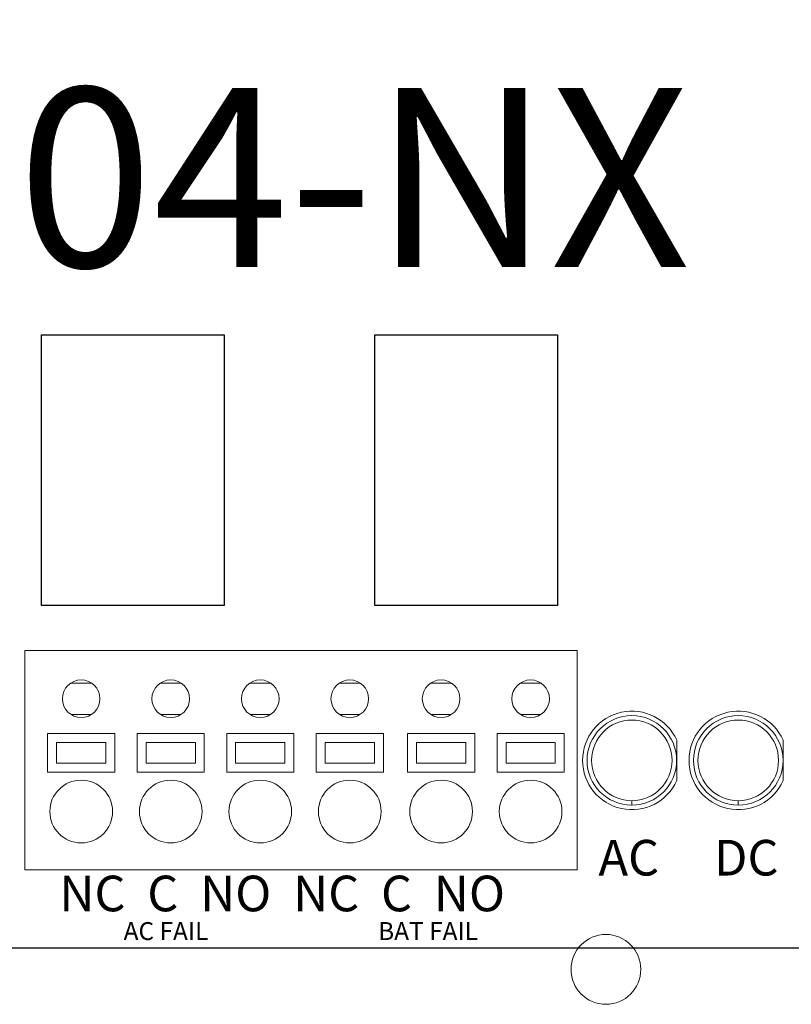
# Model space of a CAD drawing. Units: inches. Extents: x 0 to 146, y -10 to 333.
# Drawn here: x 109 to 110, y 308 to 310 of the extents above; entities that cross this region are included whole.
import ezdxf

# ---------------------------------------------------------------- set-up
doc = ezdxf.new("R2010")
doc.units = ezdxf.units.IN
doc.header["$MEASUREMENT"] = 0
doc.layers.add('.25', color=7, linetype='Continuous', lineweight=25)

msp = doc.modelspace()

# ---------------------------------------------------------------- linework, layer by layer
at = {"layer": '.25', "linetype": 'Continuous', "flags": 128}
for points in [[(108.62176, 308.42454), (108.62176, 309.02954), (109.02976, 309.02954), (109.02976, 308.42454), (108.62176, 308.42454)], [(109.3664, 308.42454), (109.3664, 309.02954), (109.7744, 309.02954), (109.7744, 308.42454), (109.3664, 308.42454)]]:
    msp.add_lwpolyline(points, dxfattribs=at)
at = {"color": 0, "linetype": 'Continuous', "lineweight": 0}
for p, q in [((108.58418, 308.32454), (109.81818, 308.32454)), ((108.58418, 308.32454), (108.58418, 307.83454)), ((109.81818, 308.32454), (109.81818, 307.83454)), ((108.73417, 308.25102), (108.6862, 308.25102)), ((108.93417, 308.25102), (108.8862, 308.25102)), ((109.13417, 308.25102), (109.0862, 308.25102)), ((109.33417, 308.25102), (109.2862, 308.25102)), ((109.53817, 308.25102), (109.4902, 308.25102)), ((109.73817, 308.25102), (109.6902, 308.25102)), ((108.73259, 308.18102), (108.68778, 308.18102)), ((108.93259, 308.18102), (108.88778, 308.18102)), ((109.13259, 308.18102), (109.08778, 308.18102)), ((109.33259, 308.18102), (109.28778, 308.18102)), ((109.53659, 308.18102), (109.49178, 308.18102)), ((109.73659, 308.18102), (109.69178, 308.18102)), ((108.63518, 308.13854), (108.63518, 308.05254)), ((108.78518, 308.13854), (108.63518, 308.13854)), ((108.78518, 308.05254), (108.78518, 308.13854)), ((108.83518, 308.13854), (108.83518, 308.05254)), ((108.98518, 308.13854), (108.83518, 308.13854)), ((108.98518, 308.05254), (108.98518, 308.13854)), ((109.03518, 308.13854), (109.03518, 308.05254)), ((109.18518, 308.13854), (109.03518, 308.13854)), ((109.18518, 308.05254), (109.18518, 308.13854)), ((109.23518, 308.13854), (109.23518, 308.05254)), ((109.38518, 308.13854), (109.23518, 308.13854)), ((109.38518, 308.05254), (109.38518, 308.13854)), ((109.43918, 308.13854), (109.43918, 308.05254)), ((109.58918, 308.13854), (109.43918, 308.13854)), ((109.58918, 308.05254), (109.58918, 308.13854)), ((109.63918, 308.13854), (109.63918, 308.05254)), ((109.78918, 308.13854), (109.63918, 308.13854)), ((109.78918, 308.05254), (109.78918, 308.13854)), ((108.65518, 308.07254), (108.65518, 308.11854)), ((108.65518, 308.11854), (108.76518, 308.11854)), ((108.76518, 308.11854), (108.76518, 308.07254)), ((108.85518, 308.07254), (108.85518, 308.11854)), ((108.85518, 308.11854), (108.96518, 308.11854)), ((108.96518, 308.11854), (108.96518, 308.07254)), ((109.05518, 308.07254), (109.05518, 308.11854)), ((109.05518, 308.11854), (109.16518, 308.11854)), ((109.16518, 308.11854), (109.16518, 308.07254)), ((109.25518, 308.07254), (109.25518, 308.11854)), ((109.25518, 308.11854), (109.36518, 308.11854)), ((109.36518, 308.11854), (109.36518, 308.07254)), ((109.45918, 308.07254), (109.45918, 308.11854)), ((109.45918, 308.11854), (109.56918, 308.11854)), ((109.56918, 308.11854), (109.56918, 308.07254)), ((109.65918, 308.07254), (109.65918, 308.11854)), ((109.65918, 308.11854), (109.76918, 308.11854)), ((109.76918, 308.11854), (109.76918, 308.07254)), ((110.04049, 308.03356), (110.04049, 308.12397)), ((110.27819, 308.03356), (110.27819, 308.12397)), ((108.76518, 308.07254), (108.65518, 308.07254)), ((108.96518, 308.07254), (108.85518, 308.07254)), ((109.16518, 308.07254), (109.05518, 308.07254)), ((109.36518, 308.07254), (109.25518, 308.07254)), ((109.56918, 308.07254), (109.45918, 308.07254)), ((109.76918, 308.07254), (109.65918, 308.07254)), ((108.63518, 308.05254), (108.78518, 308.05254)), ((108.83518, 308.05254), (108.98518, 308.05254)), ((109.03518, 308.05254), (109.18518, 308.05254)), ((109.23518, 308.05254), (109.38518, 308.05254)), ((109.43918, 308.05254), (109.58918, 308.05254)), ((109.63918, 308.05254), (109.78918, 308.05254)), ((109.81818, 307.83454), (108.58418, 307.83454))]:
    msp.add_line(p, q, dxfattribs=at)
msp.add_lwpolyline([(105.13918, 312.25954), (112.63918, 312.25954), (112.63918, 307.65954), (105.13918, 307.65954)], close=True)
for centre, radius in [((108.71018, 308.21654), 0.042), ((108.91018, 308.21654), 0.042), ((109.11018, 308.21654), 0.042), ((109.31018, 308.21654), 0.042), ((109.51418, 308.21654), 0.042), ((109.71418, 308.21654), 0.042), ((109.94021, 308.07877), 0.1), ((110.1779, 308.07877), 0.1), ((109.94021, 308.07877), 0.09), ((110.1779, 308.07877), 0.09), ((108.71018, 307.96454), 0.07), ((108.91018, 307.96454), 0.07), ((109.11018, 307.96454), 0.07), ((109.31018, 307.96454), 0.07), ((109.51418, 307.96454), 0.07), ((109.71418, 307.96454), 0.07), ((109.88231, 307.61189), 0.078)]:
    msp.add_circle(centre, radius, dxfattribs=at)
for centre in [(109.94021, 308.07877), (110.1779, 308.07877)]:
    msp.add_arc(centre, 0.11, 24.26306, 335.73694, dxfattribs=at)
for points in [[(109.94021, 307.98877), (109.94021, 307.98543), (109.94021, 307.9821), (109.94021, 307.97877)], [(110.1779, 307.98877), (110.1779, 307.98543), (110.1779, 307.9821), (110.1779, 307.97877)]]:
    msp.add_open_spline(points, degree=3, dxfattribs=at)

# ---------------------------------------------------------------- texts
at = {"linetype": 'Continuous', "lineweight": 5, "attachment_point": 1}
for s, insert, char_height, width in [('{\\fArial|b0|i0|c0|p34;4204-NX}', (107.96223, 309.58104), 0.4, 0.5427272), ('{\\fArial|b0|i0|c0|p34;AC}', (109.86574, 307.90119), 0.0796, 0.1658298), ('{\\fArial|b0|i0|c0|p34;DC}', (110.12385, 307.90119), 0.0796, 0.1658298), ('{\\fArial|b0|i0|c0|p34;NC  C  NO  NC  C  NO}', (108.66133, 307.8213), 0.0796, 1.1689838), ('{\\fArial|b0|i0|c0|p34;AC FAIL}', (108.80496, 307.71751), 0.04, 0.2644514), ('{\\fArial|b0|i0|c0|p34;BAT FAIL}', (109.37351, 307.71751), 0.04, 0.3134432)]:
    msp.add_mtext(s, dxfattribs=dict(at, insert=insert, char_height=char_height, width=width))

doc.saveas('drawing.dxf')
